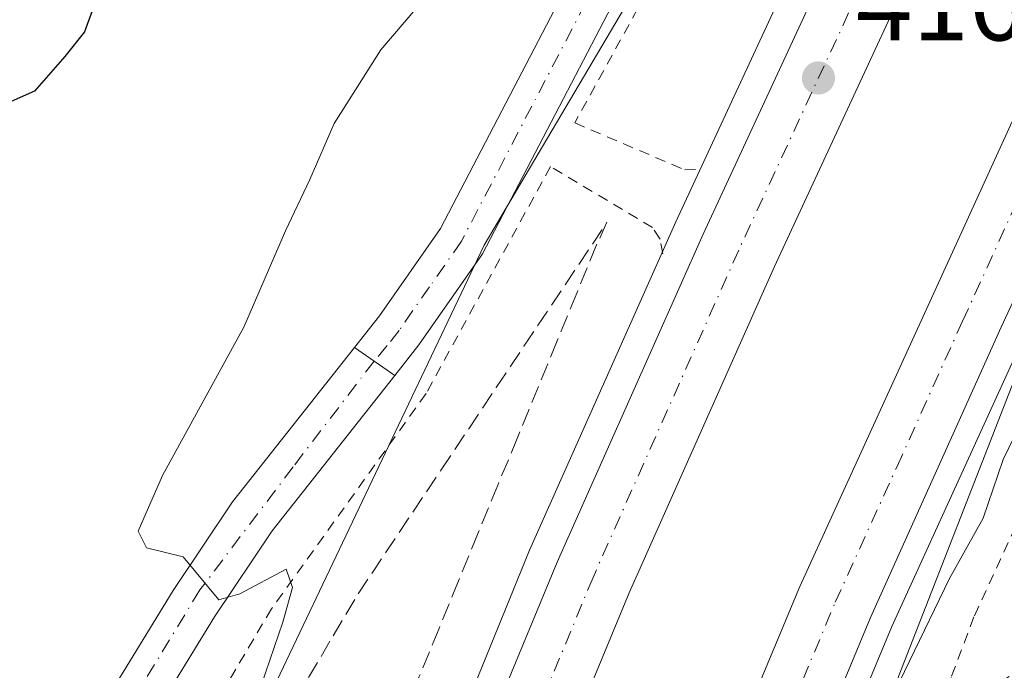
# Model space of a CAD drawing. Units: metres. Extents: x 604454 to 607919, y 4701456 to 4703821.
# Drawn here: x 607346 to 607439, y 4701694 to 4701756 of the extents above; entities that cross this region are included whole.
import ezdxf

# ---------------------------------------------------------------- set-up
doc = ezdxf.new("R2010")
doc.units = ezdxf.units.M
doc.header["$MEASUREMENT"] = 0
for name, pattern in [('DGN Style 2', [1.6480167562047852, 0.988810053722871, -0.6592067024819142]), ('DGN Style 3', [2.307223458686699, 1.648016756204785, -0.6592067024819142]), ('DGN Style 4', [2.6384748266838614, 1.318413404963828, -0.6592067024819142, 0.001648016756204785, -0.6592067024819142])]:
    doc.linetypes.add(name, pattern=pattern)
for name, color, linetype, lineweight in [('Alambrada', 7, 'DGN Style 2', 0), ('Arcén (en calzada doble)', 91, 'Continuous', 13), ('Carretera de calzada doble Cxs', 1, 'Continuous', 13), ('Carretera de calzada doble eje', 1, 'DGN Style 4', 0), ('Curva de nivel maestra', 30, 'Continuous', 30), ('Curva de nivel normal', 30, 'Continuous', 0), ('Matorral CxS', 135, 'Continuous', 0), ('Núcleo urbano CxS', 7, 'Continuous', 0), ('Pastizal CxS', 92, 'Continuous', 0), ('Pista no pavimentada Cxs', 111, 'Continuous', 0), ('Pista no pavimentada eje', 91, 'DGN Style 4', 0), ('Pista pavimentada Cxs', 135, 'Continuous', 0), ('Pista pavimentada eje', 135, 'DGN Style 4', 0), ('Punto de cota en terreno', 7, 'Continuous', 0), ('Rótulo de punto de cota en terreno', 7, 'Continuous', 0), ('Talud superficial', 30, 'DGN Style 3', 0)]:
    doc.layers.add(name, color=color, linetype=linetype, lineweight=lineweight)
doc.styles.add('Style-Arial', font='txt')

# ---------------------------------------------------------------- blocks, each defined once
blk = doc.blocks.new('*U9')
at = {"layer": 'Pastizal CxS', "color": 92, "linetype": 'Continuous', "lineweight": 0}
blk.add_polyline3d([(607460.4628999997, 4701686.558499999, 419.2339000000065), (607437.4839000005, 4701676.029100001, 419.524900000004), (607434.8075000001, 4701674.8103, 419.0681999999942), (607434.8032000001, 4701674.808300001, 419.0675000000047), (607434.7988999998, 4701674.806299999, 419.0669000000053), (607429.9419, 4701672.577099999, 418.0053999999946), (607418.7867000002, 4701667.683499999, 415.8013999999966), (607429.0208999999, 4701694.035700001, 415.6757999999973), (607439.8262999998, 4701721.706499999, 415.8564999999944)], dxfattribs=at)
blk = doc.blocks.new('*U17')
at = {"layer": 'Talud superficial', "color": 30, "linetype": 'DGN Style 3', "lineweight": 0}
blk.add_polyline3d([(607373.5700000003, 4701693.770099999, 420.9196999999986), (607375.8899999997, 4701697.700099999, 421.0295999999944), (607378.2199999997, 4701701.640100001, 421.9793999999966), (607386.0099999999, 4701713.270099999, 421.6039000000019), (607388.6100000005, 4701717.140100001, 423.1689000000042), (607391.2000000002, 4701721.020099999, 423.4985000000015), (607393.7999999998, 4701724.890100001, 423.1787999999942), (607401.5899999999, 4701736.520099999, 417.0190000000002), (607400.6200000001, 4701734.390100001, 416.9027999999962), (607398.7699999996, 4701729.880100001, 417.5602000000072), (607396.9100000003, 4701725.380100001, 419.3864000000031), (607393.2100000001, 4701716.360099999, 420.6298999999999), (607391.3499999996, 4701711.850099999, 418.9986999999965), (607389.5, 4701707.350099999, 417.7149999999965), (607387.6500000004, 4701702.840100001, 416.4204000000027), (607385.79, 4701698.3301, 416.5942000000068), (607383.9400000004, 4701693.8201, 416.4285999999993)], dxfattribs=at)
blk = doc.blocks.new('5PATER')
at = {"layer": 'Núcleo urbano CxS', "linetype": 'Continuous', "lineweight": 0}
h = blk.add_hatch(color=51, dxfattribs=at)
edge = h.paths.add_edge_path()
edge.add_ellipse((0, 0), major_axis=(-0.1095731443231308, -0.1110710700762829), ratio=0.9994222409660322, start_angle=0, end_angle=360)
blk = doc.blocks.new('*U20')
at = {"layer": 'Pista no pavimentada Cxs', "color": 111, "linetype": 'Continuous', "lineweight": 0}
blk.add_polyline3d([(607459.3201000001, 4701866.3301, 415.8935999999958), (607436.5301000001, 4701819.9801, 416.4726999999984), (607427.2101999996, 4701802.870100001, 416.9811999999947), (607410.4101, 4701772.890100001, 418.0963999999949), (607389.8901000004, 4701733.550100001, 418.8436999999976), (607383.9301000005, 4701725.0001, 419.4716000000044), (607381.6700999998, 4701722.140100001, 418.8021000000008), (607377.8901000004, 4701724.765100001, 418.9569999999949), (607380.2401000002, 4701727.7401, 418.8858999999939), (607385.9501, 4701735.940099999, 418.4952999999951), (607403.9700999996, 4701770.4801, 418.6760000000068), (607421.4001000002, 4701801.9001, 417.1184999999969), (607423.1902000001, 4701805.100099999, 417.0005999999994), (607432.4501, 4701822.100099999, 416.5524000000005), (607455.1601, 4701868.280099999, 414.9281000000047)], dxfattribs=at)

msp = doc.modelspace()

# ---------------------------------------------------------------- linework, layer by layer
at = {"layer": 'Alambrada', "color": 7, "linetype": 'DGN Style 2', "lineweight": 0}
for points in [[(607644.3201000001, 4702146.390100001, 427.2069000000047), (607632.7100999998, 4702128.840100001, 425.5233000000007), (607615.1901000004, 4702094.440099999, 420.6347999999998), (607600.3501000004, 4702070.4301, 418.8965000000026), (607575.4801000003, 4702034.790100001, 419.4599000000017), (607529.0701000001, 4701974.790100001, 419.4060999999929), (607506.7100999998, 4701945.6801, 417.1475000000065), (607493.4001000002, 4701927.340100001, 416.4361000000063), (607478.8000999996, 4701901.920100001, 416.5451999999932), (607465.0100999996, 4701873.4801, 417.6928999999946), (607446.8901000004, 4701835.340100001, 416.7899000000034), (607430.5401, 4701802.5601, 416.5844999999972), (607411.6201, 4701769.540100001, 417.6974999999948), (607398.5701000001, 4701745.850099999, 417.9783000000025), (607408.9101, 4701741.440099999, 416.8089000000036), (607410.4801000003, 4701741.5101, 416.7510000000038)], [(607406.8501000004, 4701733.5701, 416.7026999999944), (607406.5800999999, 4701734.940099999, 416.7351000000053), (607405.8701, 4701736.020099999, 416.7829999999958), (607396.3000999996, 4701741.7601, 417.9297999999981), (607384.6001000004, 4701720.4301, 421.0479999999953), (607370.1001000004, 4701700.2301, 423.4328999999998), (607353.7301000003, 4701672.690099999, 423.1193000000058), (607340.6901000004, 4701647.390100001, 427.7027999999991), (607344.6401000004, 4701634.9801, 425.3366999999998), (607344.6463000001, 4701634.9637, 425.3282999999938)], [(607450.3000999996, 4701730.4001, 414.7375999999931), (607436.0500999996, 4701699.470100001, 416.1955000000016), (607433.9001000002, 4701693.770099999, 415.2562000000034), (607433.5500999996, 4701692.850099999, 415.1972999999998), (607435.7801000001, 4701675.590100001, 421.3090999999986)]]:
    msp.add_polyline3d(points, dxfattribs=at)
at = {"layer": 'Arcén (en calzada doble)', "color": 91, "linetype": 'Continuous', "lineweight": 13}
for points in [[(607901.0278000003, 4702375.9165, 421.085699999996), (607899.0100999996, 4702373.7301, 421.0406999999978), (607866.3901000004, 4702339.0801, 420.6227000000072), (607839.6001000004, 4702311.2301, 421.0341000000044), (607783.6401000004, 4702254.0601, 421.0917999999947), (607757.0701000001, 4702227.4301, 423.8215999999957), (607731.8901000004, 4702200.890100001, 419.6511000000028), (607698.5500999996, 4702166.440099999, 419.2719999999972), (607645.6901000004, 4702107.7601, 418.6543999999994), (607609.2600999996, 4702063.9301, 418.2768000000069), (607592.1901000004, 4702042.360099999, 418.4054999999935), (607561.3501000004, 4702001.1801, 418.857999999993), (607542.7100999998, 4701974.920100001, 419.1717999999965), (607515.0701000001, 4701933.350099999, 418.5124000000069), (607497.3201000001, 4701905.340100001, 418.4645000000019), (607477.1001000004, 4701871.4301, 419.3776000000071), (607450.3000999996, 4701823.100099999, 418.3277999999991), (607437.1401000004, 4701797.610099999, 416.5736999999936), (607423.0500999996, 4701768.9101, 416.3901999999944), (607408.0701000001, 4701736.5701, 416.7286000000022), (607394.3300999999, 4701705.7301, 416.5578999999998), (607375.5100999996, 4701659.5101, 417.1800999999978), (607370.4401000004, 4701646.4101, 419.2654000000039), (607370.4346000003, 4701646.3958, 419.2636999999959)], [(607901.7812999999, 4702327.215299999, 421.4600000000065), (607898.5800999999, 4702323.850099999, 421.5093999999954), (607858.8501000004, 4702282.6501, 420.8554000000004), (607826.6401000004, 4702249.9901, 420.2214999999997), (607791.4200999998, 4702213.390100001, 419.678700000004), (607761.4101, 4702182.630100001, 419.4170000000013), (607738.5100999996, 4702158.6601, 419.3831000000064), (607704.0000999998, 4702121.4001, 419.0495999999985), (607674.0800999999, 4702088.0701, 418.250199999995), (607630.1601, 4702035.590100001, 417.6500999999989), (607603.5800999999, 4702000.840100001, 417.2590000000055), (607578.5500999996, 4701966.720100001, 417.7538000000059), (607549.8901000004, 4701923.710100001, 416.6377000000066), (607520.3501000004, 4701876.970100001, 416.3380000000034), (607497.2600999996, 4701837.1801, 416.4364999999962), (607486.6001000004, 4701817.610099999, 416.6613999999972), (607463.0500999996, 4701772.470100001, 415.7753999999986), (607451.4401000004, 4701749.1801, 415.8169999999955), (607428.3501000004, 4701698.5601, 416.0078999999969), (607416.1001000004, 4701669.1501, 416.4106999999931), (607414.8901000004, 4701666.090100001, 416.4959999999992)]]:
    msp.add_polyline3d(points, dxfattribs=at)
at = {"layer": 'Carretera de calzada doble Cxs', "color": 1, "linetype": 'Continuous', "lineweight": 13}
for points in [[(607901.2592000002, 4702360.962900001, 421.2016000000004), (607873.9101, 4702331.9301, 420.9198000000034), (607834.7301000003, 4702291.5001, 420.3555999999954), (607794.5800999999, 4702250.4001, 419.920499999993), (607739.5800999999, 4702193.710100001, 419.2599999999948), (607706.1001000004, 4702158.630100001, 418.9939000000013), (607683.0100999996, 4702133.690099999, 418.7881999999955), (607653.9200999998, 4702100.690099999, 418.3242999999929), (607617.3300999999, 4702056.890100001, 417.9438999999985), (607569.9801000003, 4701994.9001, 417.2388999999966), (607535.7500999998, 4701946.1801, 416.7565999999933), (607523.6001000004, 4701927.8301, 416.6803000000073), (607505.9801000003, 4701900.0101, 416.5317000000068), (607485.9101, 4701866.3301, 416.3806999999942), (607459.2801000001, 4701818.340100001, 416.2416999999987), (607446.2100999998, 4701793.050100001, 416.227899999998), (607432.2301000003, 4701764.520099999, 416.1766000000061), (607417.3201000001, 4701732.360099999, 416.241399999999), (607403.6700999998, 4701701.720100001, 416.3986000000005), (607394.0100999996, 4701678.360099999, 416.4682999999932), (607383.6700999998, 4701652.2601, 417.4523000000045)], [(607402.7100999998, 4701660.690099999, 416.607600000003), (607407.3501000004, 4701672.670100001, 416.3821000000025), (607419.6901000004, 4701702.3101, 416.4812999999995), (607442.9600999998, 4701753.2601, 416.6236000000063), (607454.6601, 4701776.720100001, 416.5593999999983), (607478.3000999996, 4701822.0801, 416.7580000000016), (607489.0301000001, 4701841.770099999, 416.6543999999994), (607512.2801000001, 4701881.840100001, 416.5589000000036), (607541.9801000003, 4701928.840100001, 417.0402000000031), (607555.3000999996, 4701949.1501, 417.213699999993), (607571.2801000001, 4701972.0001, 417.4746000000014), (607596.3901000004, 4702006.2401, 417.786500000002), (607623.1401000004, 4702041.210100001, 418.204700000002), (607667.2100999998, 4702093.860099999, 418.741399999999), (607697.0500999996, 4702127.690099999, 419.1863000000012), (607754.3000999996, 4702189.210100001, 419.8086000000039), (607782.9801000003, 4702218.940099999, 419.7734999999957), (607801.9801000003, 4702237.9901, 420.0485000000045), (607846.0500999996, 4702283.040100001, 420.699099999998), (607891.8000999996, 4702330.3201, 421.3179999999993), (607901.5725999996, 4702340.7062, 421.4501000000019)], [(607374.2801000001, 4701648.100099999, 419.0377000000008), (607378.1401000004, 4701658.5101, 416.9517999999953), (607387.2100999998, 4701681.1501, 416.8393999999971), (607396.9200999998, 4701704.610099999, 416.7045999999973), (607410.6201, 4701735.4101, 416.6153000000049), (607425.5800999999, 4701767.690099999, 416.4988000000012), (607439.6401000004, 4701796.350099999, 416.6057000000001), (607452.7801000001, 4701821.800100001, 417.0194000000047), (607465.3901000004, 4701844.920100001, 417.1003999999957), (607479.5301000001, 4701870.0101, 417.752999999997), (607499.7100999998, 4701903.880100001, 417.3417000000045), (607517.4200999998, 4701931.840100001, 417.1826000000001), (607529.6601, 4701950.3101, 418.254700000005), (607545.0100999996, 4701973.3301, 418.0283999999957), (607563.6201, 4701999.540100001, 417.9453999999969), (607594.4200999998, 4702040.6601, 418.2305999999954), (607611.4401000004, 4702062.1601, 418.3307999999961), (607647.8201000001, 4702105.9301, 418.7449999999953), (607654.9600999998, 4702113.9301, 418.7857999999979), (607677.3300999999, 4702138.710100001, 419.1324000000022), (607700.6001000004, 4702164.540100001, 419.3570000000037)], [(607736.9401000004, 4702160.140100001, 419.2786999999953), (607702.3901000004, 4702122.850099999, 418.8282999999938), (607672.4401000004, 4702089.4901, 418.3671999999933), (607628.4600999998, 4702036.9301, 417.7608000000037), (607601.8501000004, 4702002.1501, 417.3858999999939), (607576.7801000001, 4701967.970100001, 417.0714000000008), (607561.3300999999, 4701945.130100001, 417.0090999999957), (607548.0701000001, 4701924.890100001, 416.5927999999985), (607533.6700999998, 4701902.380100001, 417.0007000000041), (607518.5000999998, 4701878.090100001, 416.2566999999981), (607506.6601, 4701857.970100001, 416.3965999999928), (607495.3701, 4701838.2401, 416.3010999999969), (607484.6901000004, 4701818.640100001, 416.7642000000051), (607472.3000999996, 4701795.2301, 416.0338999999949), (607461.1201, 4701773.440099999, 415.9977000000072), (607449.5000999998, 4701750.110099999, 415.9888000000064), (607438.6201, 4701726.670100001, 416.3637000000017), (607426.3501000004, 4701699.420100001, 416.0804999999964), (607414.1001000004, 4701669.960100001, 416.3723999999929), (607412.1201, 4701664.860099999, 416.547000000006)], [(607446.2100999998, 4701793.050100001, 416.227899999998), (607432.2301000003, 4701764.520099999, 416.1766000000061), (607417.3201000001, 4701732.360099999, 416.241399999999), (607403.6700999998, 4701701.720100001, 416.3986000000005), (607394.0100999996, 4701678.360099999, 416.4682999999932), (607383.6700999998, 4701652.2601, 417.4523000000045), (607378.9600999998, 4701650.180000001, 417.8420000000042), (607378.9360999997, 4701650.169299999, 417.8457000000053), (607374.2801000001, 4701648.100099999, 419.0377000000008), (607378.1401000004, 4701658.5101, 416.9517999999953), (607387.2100999998, 4701681.1501, 416.8393999999971), (607396.9200999998, 4701704.610099999, 416.7045999999973), (607410.6201, 4701735.4101, 416.6153000000049), (607425.5800999999, 4701767.690099999, 416.4988000000012), (607439.6401000004, 4701796.350099999, 416.6057000000001)], [(607449.5000999998, 4701750.110099999, 415.9888000000064), (607438.6201, 4701726.670100001, 416.3637000000017), (607426.3501000004, 4701699.420100001, 416.0804999999964), (607414.1001000004, 4701669.960100001, 416.3723999999929), (607412.1201, 4701664.860099999, 416.547000000006), (607407.4101, 4701662.770099999, 416.5636999999988), (607407.2571, 4701662.702299999, 416.5679999999993), (607402.7100999998, 4701660.690099999, 416.607600000003), (607407.3501000004, 4701672.670100001, 416.3821000000025), (607419.6901000004, 4701702.3101, 416.4812999999995), (607442.9600999998, 4701753.2601, 416.6236000000063)]]:
    msp.add_polyline3d(points, dxfattribs=at)
at = {"layer": 'Carretera de calzada doble eje', "color": 1, "linetype": 'DGN Style 4', "lineweight": 0}
for points in [[(607703.2801000001, 4702162.040100001, 419.3107000000018), (607680.0500999996, 4702136.2601, 419.0378999999957), (607657.6901000004, 4702111.4801, 418.7480999999971), (607650.5800999999, 4702103.550100001, 418.6699999999983), (607614.2801000001, 4702059.840100001, 418.2173999999941), (607597.3201000001, 4702038.4301, 418.0050999999949), (607566.5701000001, 4701997.380100001, 417.5862000000052), (607548.0301000001, 4701971.2501, 417.295299999998), (607532.7100999998, 4701948.270099999, 417.0463000000018), (607520.5000999998, 4701929.840100001, 416.9444999999978), (607502.8201000001, 4701901.960100001, 416.7660000000033), (607482.7100999998, 4701868.1801, 416.639599999995), (607468.5800999999, 4701843.1501, 416.5651999999973), (607456.0100999996, 4701820.0801, 416.5859000000055), (607442.9101, 4701794.710100001, 416.4881000000024), (607428.8901000004, 4701766.110099999, 416.4149999999936), (607413.9600999998, 4701733.9001, 416.4486000000034), (607400.2801000001, 4701703.1801, 416.6233000000066), (607390.6001000004, 4701679.7601, 416.7048000000068), (607381.5500999996, 4701657.1801, 416.7788), (607378.9360999997, 4701650.169299999, 417.8457000000053)], [(607407.2571, 4701662.702299999, 416.5679999999993), (607416.8501000004, 4701686.040100001, 416.2638000000007), (607423.0301000001, 4701700.850099999, 416.2513999999938), (607428.8300999999, 4701713.590100001, 416.8454999999958), (607434.9801000003, 4701727.2301, 416.2997999999934), (607440.7801000001, 4701739.970100001, 416.232999999993)]]:
    msp.add_polyline3d(points, dxfattribs=at)
at = {"layer": 'Curva de nivel maestra', "color": 30, "linetype": 'Continuous', "lineweight": 30, "elevation": 425, "flags": 128}
msp.add_lwpolyline([(607353.2400000002, 4701756.390100001), (607352.54, 4701754.390100001), (607350.6799999997, 4701752.0801), (607347.8399999999, 4701748.8201), (607343.1299999999, 4701746.770099999)], dxfattribs=at)
at = {"layer": 'Curva de nivel normal', "color": 30, "linetype": 'Continuous', "lineweight": 0, "flags": 128}
for points, elevation in [([(607350.6798, 4701637.639400001), (607350.681, 4701637.6437), (607354.7800000003, 4701652.860099999), (607359.7800000003, 4701667.610099999), (607363.0151000004, 4701675.9034), (607365.0499999998, 4701681.120100001), (607371.1600000003, 4701698.960100001), (607372.0599999996, 4701702.2401), (607371.4699999997, 4701703.940099999), (607367.1299999999, 4701701.630100001), (607365.1399999997, 4701701.0701), (607361.79, 4701705.100099999), (607358.3499999996, 4701705.960100001), (607357.5800000001, 4701707.520099999), (607359.8499999996, 4701712.7301), (607367.5, 4701726.6801), (607371.4199999999, 4701735.720100001), (607373.6900000004, 4701740.540100001), (607375.9600000001, 4701745.790100001), (607380.3499999996, 4701752.700099999), (607384.7400000002, 4701757.870100001)], 420), ([(607441.3600000005, 4701719.540100001), (607438.79, 4701714.2601), (607436.9299999997, 4701708.7301), (607433.7599999999, 4701703.0701), (607428.5999999996, 4701692.4001), (607422.6799999997, 4701680.670100001), (607418.7400000002, 4701671.380100001), (607418.2000000002, 4701668.2301), (607420.0199999996, 4701669.290100001), (607422.2999999998, 4701673.970100001), (607425.3300000001, 4701679.030099999), (607430.9600000001, 4701686.970100001), (607434.3300000001, 4701690.640100001), (607439.3600000005, 4701693.880100001)], 415)]:
    msp.add_lwpolyline(points, dxfattribs=dict(at, elevation=elevation))
at = {"layer": 'Matorral CxS', "color": 135, "linetype": 'Continuous', "lineweight": 0}
msp.add_polyline3d([(607429.5837000003, 4701801.2621, 416.7617000000027), (607390.0472999997, 4701734.358700001, 418.0767999999953), (607367.8075000001, 4701687.6075, 420.710500000001), (607348.6327000001, 4701640.857899999, 422.2691999999952), (607347.0957000004, 4701635.919299999, 422.6411999999983), (607339.2427000003, 4701632.362700001, 424.5093000000052)], dxfattribs=at)
msp.add_polyline3d([(607429.5837000003, 4701801.2621, 416.7617000000027), (607390.0472999997, 4701734.358700001, 418.0767999999953), (607367.8075000001, 4701687.6075, 420.710500000001), (607348.6327000001, 4701640.857899999, 422.2691999999952), (607347.0957000004, 4701635.919299999, 422.6411999999983), (607339.2427000003, 4701632.362700001, 424.5093000000052)], dxfattribs=at)
at = {"layer": 'Núcleo urbano CxS', "color": 7, "linetype": 'Continuous', "lineweight": 0}
for points in [[(607339.2427000003, 4701632.362700001, 424.5093000000052), (607347.0957000004, 4701635.919299999, 422.6411999999983), (607348.6327000001, 4701640.857899999, 422.2691999999952), (607367.8075000001, 4701687.6075, 420.710500000001), (607390.0472999997, 4701734.358700001, 418.0767999999953), (607429.5837000003, 4701801.2621, 416.7617000000027)], [(607429.5837000003, 4701801.2621, 416.7617000000027), (607390.0472999997, 4701734.358700001, 418.0767999999953), (607367.8075000001, 4701687.6075, 420.710500000001), (607348.6327000001, 4701640.857899999, 422.2691999999952), (607347.0957000004, 4701635.919299999, 422.6411999999983), (607339.2427000003, 4701632.362700001, 424.5093000000052)], [(607439.8262999998, 4701721.706499999, 415.8564999999944), (607429.0208999999, 4701694.035700001, 415.6757999999973), (607418.7867000002, 4701667.683499999, 415.8013999999966), (607429.9419, 4701672.577099999, 418.0053999999946), (607434.7988999998, 4701674.806299999, 419.0669000000053), (607434.8032000001, 4701674.808300001, 419.0675000000047), (607434.8075000001, 4701674.8103, 419.0681999999942), (607437.4839000005, 4701676.029100001, 419.524900000004), (607460.4628999997, 4701686.558499999, 419.2339000000065)], [(607439.8262999998, 4701721.706499999, 415.8564999999944), (607429.0208999999, 4701694.035700001, 415.6757999999973), (607418.7867000002, 4701667.683499999, 415.8013999999966), (607429.9419, 4701672.577099999, 418.0053999999946), (607434.7988999998, 4701674.806299999, 419.0669000000053), (607434.8032000001, 4701674.808300001, 419.0675000000047), (607434.8075000001, 4701674.8103, 419.0681999999942), (607437.4839000005, 4701676.029100001, 419.524900000004), (607460.4628999997, 4701686.558499999, 419.2339000000065)]]:
    msp.add_polyline3d(points, dxfattribs=at)
at = {"layer": 'Pastizal CxS', "color": 92, "linetype": 'Continuous', "lineweight": 0}
msp.add_polyline3d([(607439.8262999998, 4701721.706499999, 415.8564999999944), (607429.0208999999, 4701694.035700001, 415.6757999999973), (607418.7867000002, 4701667.683499999, 415.8013999999966), (607429.9419, 4701672.577099999, 418.0053999999946), (607434.7988999998, 4701674.806299999, 419.0669000000053), (607434.8032000001, 4701674.808300001, 419.0675000000047), (607434.8075000001, 4701674.8103, 419.0681999999942), (607437.4839000005, 4701676.029100001, 419.524900000004), (607460.4628999997, 4701686.558499999, 419.2339000000065)], dxfattribs=at)
at = {"layer": 'Pista no pavimentada Cxs', "color": 111, "linetype": 'Continuous', "lineweight": 0, "extrusion": (0.02763066801159811, -0.01918796390033185, 0.9994340239488511), "elevation": -73015.5483427255, "flags": 128}
msp.add_lwpolyline([(4208301.312028016, 2181736.131652655), (4208301.312028016, 2181740.736326259)], dxfattribs=at)
at = {"layer": 'Pista no pavimentada Cxs', "color": 111, "linetype": 'Continuous', "lineweight": 0, "extrusion": (-0.1120008066896567, -0.1417355340437313, 0.9835480962770476), "elevation": -734016.423463848, "flags": 128}
msp.add_lwpolyline([(-2438515.071073552, 3998749.495692119), (-2438515.071073552, 3998745.789557981)], dxfattribs=at)
at = {"layer": 'Pista no pavimentada Cxs', "color": 111, "linetype": 'Continuous', "lineweight": 0}
for points in [[(607642.0100999996, 4702147.940099999, 427.3622999999934), (607633.5301000001, 4702134.880100001, 426.0489999999991), (607616.0601000005, 4702100.220100001, 421.5041000000056), (607598.9401000004, 4702071.130100001, 418.9986000000063), (607575.2401000002, 4702037.2601, 418.2084000000032), (607546.9401000004, 4702001.640100001, 417.1836000000039), (607533.3601000002, 4701983.8101, 417.8064000000013), (607526.0701000001, 4701974.2301, 417.1892999999982), (607511.4600999998, 4701955.6601, 419.1000000000058), (607504.0201000003, 4701946.8101, 414.2057999999961), (607497.0100999996, 4701938.4901, 413.2792000000045), (607491.7701000003, 4701931.0001, 413.8120999999956), (607484.6401000004, 4701919.7401, 414.0460000000021), (607475.7001, 4701902.840100001, 414.1563000000024), (607459.3201000001, 4701866.3301, 415.8935999999958), (607436.5301000001, 4701819.9801, 416.4726999999984), (607427.2101999996, 4701802.870100001, 416.9811999999947), (607410.4101, 4701772.890100001, 418.0963999999949), (607389.8901000004, 4701733.550100001, 418.8436999999976), (607383.9301000005, 4701725.0001, 419.4716000000044)], [(607377.8901000004, 4701724.765100001, 418.9569999999949), (607380.2401000002, 4701727.7401, 418.8858999999939), (607385.9501, 4701735.940099999, 418.4952999999951), (607403.9700999996, 4701770.4801, 418.6760000000068)]]:
    msp.add_polyline3d(points, dxfattribs=at)
at = {"layer": 'Pista no pavimentada eje', "color": 91, "linetype": 'DGN Style 4', "lineweight": 0}
msp.add_polyline3d([(607415.7474999996, 4701787.0351, 417.912599999996), (607407.1901000004, 4701771.6851, 418.2983999999997), (607387.9200999998, 4701734.745100001, 418.4275999999954), (607384.9401000004, 4701730.470100001, 419.0442000000039), (607382.0850999998, 4701726.370100001, 418.6324000000022), (607380.9550999999, 4701724.940099999, 418.7289000000019), (607379.7275, 4701723.4889, 418.7551999999997)], dxfattribs=at)
at = {"layer": 'Pista pavimentada Cxs', "color": 135, "linetype": 'Continuous', "lineweight": 0, "extrusion": (0.02763066801159811, -0.01918796390033185, 0.9994340239488511), "elevation": -73015.5483427255, "flags": 128}
msp.add_lwpolyline([(4208301.312028016, 2181736.131652655), (4208301.312028016, 2181740.736326259)], dxfattribs=at)
at = {"layer": 'Pista pavimentada Cxs', "color": 135, "linetype": 'Continuous', "lineweight": 0}
for points in [[(607309.7301000003, 4701614.710100001, 425.5414000000019), (607319.6401000004, 4701626.130100001, 429.726999999999), (607321.9801000003, 4701629.1601, 430.4900999999954), (607330.8501000004, 4701644.610099999, 424.4820000000037), (607348.8701, 4701681.5101, 422.2351000000053), (607355.2301000003, 4701692.7601, 422.2483999999968), (607360.8701, 4701701.960100001, 420.7801000000036), (607366.4200999998, 4701710.2601, 421.2516000000033), (607377.8901000004, 4701724.765100001, 418.9569999999949)], [(607330.8501000004, 4701644.610099999, 424.4820000000037), (607348.8701, 4701681.5101, 422.2351000000053), (607355.2301000003, 4701692.7601, 422.2483999999968), (607360.8701, 4701701.960100001, 420.7801000000036), (607366.4200999998, 4701710.2601, 421.2516000000033), (607377.8901000004, 4701724.765100001, 418.9569999999949), (607381.6700999998, 4701722.140100001, 418.8021000000008), (607370.1401000004, 4701707.550100001, 420.9364999999962), (607364.7301000003, 4701699.4801, 421.8077999999951), (607359.1901000004, 4701690.4301, 421.9412000000011), (607352.9401000004, 4701679.380100001, 422.5363000000071), (607334.9200999998, 4701642.470100001, 424.1968000000052)], [(607381.6700999998, 4701722.140100001, 418.8021000000008), (607370.1401000004, 4701707.550100001, 420.9364999999962), (607364.7301000003, 4701699.4801, 421.8077999999951), (607359.1901000004, 4701690.4301, 421.9412000000011), (607352.9401000004, 4701679.380100001, 422.5363000000071), (607334.9200999998, 4701642.470100001, 424.1968000000052), (607332.6001000004, 4701636.4301, 424.5207999999984), (607331.9600999998, 4701632.590100001, 424.8022999999957), (607332.5100999996, 4701630.270099999, 424.8426999999938), (607335.4200999998, 4701627.3201, 424.9538999999932)]]:
    msp.add_polyline3d(points, dxfattribs=at)
at = {"layer": 'Pista pavimentada eje', "color": 135, "linetype": 'DGN Style 4', "lineweight": 0}
msp.add_polyline3d([(607379.7275, 4701723.4889, 418.7551999999997), (607372.1201, 4701713.550100001, 419.6205000000046), (607363.3701, 4701702.0001, 420.6725000000006), (607357.0701000001, 4701691.6501, 421.4510000000009), (607347.5301000001, 4701673.360099999, 422.2571999999927), (607340.9401000004, 4701659.9301, 423.3711999999941), (607329.9200999998, 4701636.8201, 425.6405999999988), (607319.2301000003, 4701615.590100001, 425.3766000000033)], dxfattribs=at)
at = {"layer": 'Talud superficial', "color": 30, "linetype": 'DGN Style 3', "lineweight": 0}
for points in [[(607343.5187999997, 4701634.4639, 423.7525000000023), (607344.8548999997, 4701639.586100001, 423.2623000000021), (607345.5300000003, 4701642.360099999, 423.0568000000058), (607347.3099999996, 4701646.350099999, 422.7546000000002), (607349.0800000001, 4701650.350099999, 422.4187999999995), (607350.8600000005, 4701654.340100001, 422.2149000000064), (607352.6399999997, 4701658.340100001, 422.1898999999976), (607354.9699999997, 4701662.280099999, 421.8175000000047), (607357.29, 4701666.210100001, 421.5096000000049), (607359.6200000001, 4701670.1501, 421.1425000000018), (607361.9400000004, 4701674.090100001, 420.9275000000052), (607363.0151000004, 4701675.9034, 420.8638999999966), (607364.2699999996, 4701678.020099999, 420.7114000000002), (607366.5899999999, 4701681.960100001, 420.5359000000026), (607368.9199999999, 4701685.890100001, 420.2884999999952), (607371.2400000002, 4701689.8301, 419.9772999999987), (607373.5700000003, 4701693.770099999, 419.6888999999938), (607375.8899999997, 4701697.700099999, 419.3399000000064), (607378.2199999997, 4701701.640100001, 419.1291000000056), (607386.0099999999, 4701713.270099999, 417.9394000000029), (607388.6100000005, 4701717.140100001, 417.8818000000028), (607391.2000000002, 4701721.020099999, 417.5647999999928), (607393.7999999998, 4701724.890100001, 417.3086999999941), (607401.5899999999, 4701736.520099999, 417.0329000000056)], [(607401.5899999999, 4701736.520099999, 417.0329000000056), (607400.6200000001, 4701734.390100001, 416.9265000000014), (607398.7699999996, 4701729.880100001, 416.8435000000027), (607396.9100000003, 4701725.380100001, 416.5565000000061), (607393.2100000001, 4701716.360099999, 416.6635999999999), (607391.3499999996, 4701711.850099999, 416.2844999999944), (607389.5, 4701707.350099999, 416.4928000000073), (607387.6500000004, 4701702.840100001, 416.3246000000072), (607385.79, 4701698.3301, 416.5935000000027), (607383.9400000004, 4701693.8201, 416.5647999999928), (607382.0899999999, 4701689.3201, 416.5448999999935), (607380.2300000006, 4701684.8101, 416.7309999999998), (607378.3799999999, 4701680.300100001, 416.7750999999989), (607376.5300000003, 4701675.800100001, 416.616599999994), (607374.6699999999, 4701671.290100001, 416.6208999999944), (607370.9699999997, 4701662.270099999, 416.5390999999945), (607369.1100000005, 4701657.770099999, 416.6506999999983), (607367.2599999999, 4701653.2601, 416.4937999999966), (607366.0499999998, 4701649.970100001, 416.6826000000001), (607364.8399999999, 4701646.670100001, 416.7682000000059), (607363.6299999999, 4701643.380100001, 416.665599999993)]]:
    msp.add_polyline3d(points, dxfattribs=at)

# ---------------------------------------------------------------- block references
at = {"layer": 'Pastizal CxS', "color": 92, "linetype": 'Continuous', "lineweight": 0}
msp.add_blockref('*U9', (0, 0), dxfattribs=at)
at = {"layer": 'Pista no pavimentada Cxs', "color": 111, "linetype": 'Continuous', "lineweight": 0}
msp.add_blockref('*U20', (0, 0), dxfattribs=at)
at = {"layer": 'Punto de cota en terreno', "color": 7, "linetype": 'Continuous', "lineweight": 0, "xscale": 10, "yscale": 10, "zscale": 10}
msp.add_blockref('5PATER', (607421.4500000002, 4701750.07, 416.1399999999995), dxfattribs=at)
at = {"layer": 'Talud superficial', "color": 30, "linetype": 'DGN Style 3', "lineweight": 0}
msp.add_blockref('*U17', (0, 0), dxfattribs=at)

# ---------------------------------------------------------------- texts
at = {"layer": 'Rótulo de punto de cota en terreno', "color": 7, "linetype": 'Continuous', "lineweight": 0, "style": 'Style-Arial'}
msp.add_text('416,14', height=7.000000000000002, dxfattribs=at).set_placement((607424.9778000005, 4701753.597800001))

doc.saveas('drawing.dxf')
